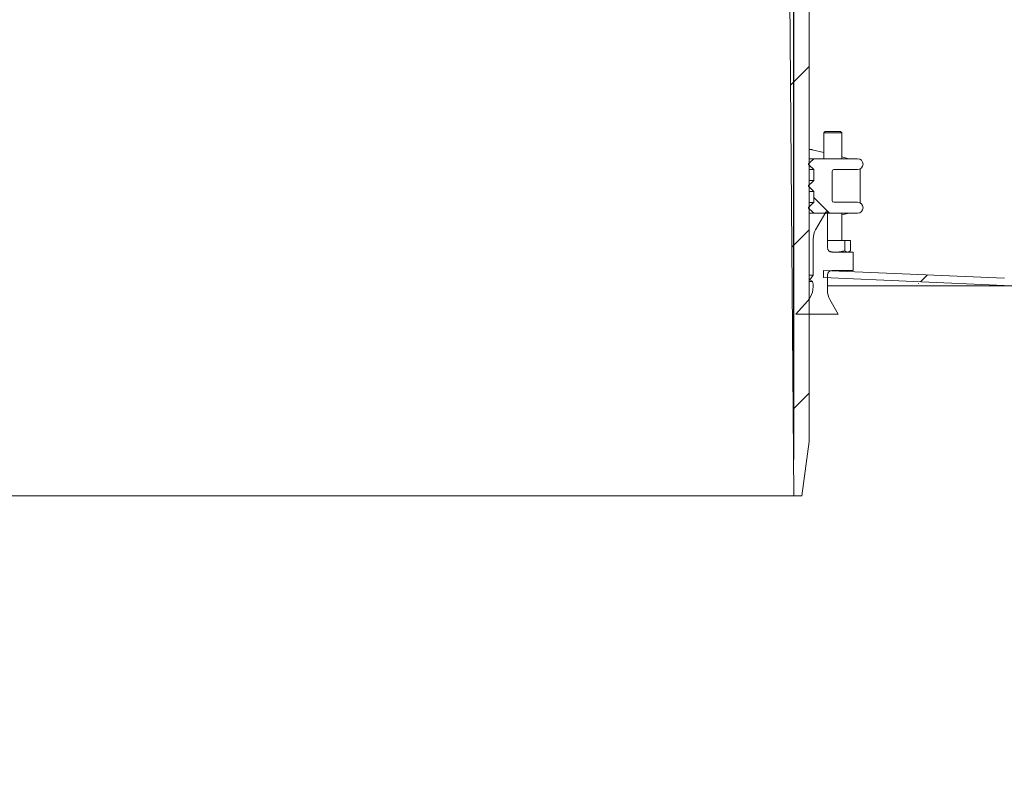
# Model space of a CAD drawing. Units: millimetres. Extents: x 279 to 5463, y 1165 to 3704.
# Drawn here: x 1622 to 2163, y 2388 to 2800 of the extents above; entities that cross this region are included whole.
import ezdxf

# ---------------------------------------------------------------- set-up
doc = ezdxf.new("R2010")
doc.units = ezdxf.units.MM
doc.header["$LTSCALE"] = 20
doc.linetypes.add('SLD-Durchgehend', pattern=[0])
doc.layers.add('MAßLINIE_MAßZEICHNUNGEN', color=7, linetype='SLD-Durchgehend')
doc.styles.add('SLDTEXTSTYLE0', font='Opinion Pro')
doc.dimstyles.new('SLDDIMSTYLE1', dxfattribs={"dimtxt": 105.833333, "dimasz": 70, "dimexe": 0, "dimexo": 0.0625, "dimgap": 26.458333, "dimtad": 0, "dimdec": 0, "dimrnd": 1e-09, "dimzin": 12, "dimdsep": 46, "dimtxsty": 'SLDTEXTSTYLE0', "dimsah": 1, "dimcen": 0.09, "dimadec": 0, "dimazin": 3, "dimtfac": 1, "dimtdec": 0, "dimtmove": 0, "dimatfit": 0, "dimfxl": 1, "dimfrac": 2, "dimtolj": 1, "dimtzin": 12, "dimarcsym": 0})

# ---------------------------------------------------------------- blocks, each defined once
blk = doc.blocks.new('_D_5')
at = {"layer": 'MAßLINIE_MAßZEICHNUNGEN', "color": 7}
for p, q in [((1432.97, 2557.63), (1432.97, 3418.13)), ((2046.97, 2557.63), (2046.97, 3418.13)), ((1432.97, 3398.13), (1553.75, 3398.13)), ((2046.97, 3398.13), (1926.19, 3398.13))]:
    blk.add_line(p, q, dxfattribs=at)
for points in [[(1432.97, 3398.13), (1502.97, 3368.13), (1502.97, 3428.13)], [(2046.97, 3398.13), (1976.97, 3428.13), (1976.97, 3368.13)]]:
    blk.add_solid(points, dxfattribs=at)
at = {"layer": 'MAßLINIE_MAßZEICHNUNGEN', "color": 7, "char_height": 105.833, "attachment_point": 1, "style": 'SLDTEXTSTYLE0'}
for s, insert in [('%%c', (1553.75, 3459.47)), ('614', (1705.31, 3459.47))]:
    blk.add_mtext(s, dxfattribs=dict(at, insert=insert))

msp = doc.modelspace()

# ---------------------------------------------------------------- hatches: boundary and pattern name
at = {"linetype": 'SLD-Durchgehend', "lineweight": 18}
h = msp.add_hatch(dxfattribs=at)
h.set_pattern_fill('ANSI31', scale=20, angle=3e-322, style=0)
edge = h.paths.add_edge_path(flags=0)
edge.add_arc((2116.52, 3195.63), 1, 90, 170)
edge.add_line((2115.53, 3195.8), (2115.12, 3193.45))
edge.add_arc((2114.13, 3193.63), 1, 270, 350, ccw=False)
edge.add_line((2114.13, 3192.63), (2108.81, 3192.63))
edge.add_arc((2108.81, 3193.63), 1, 190, 270, ccw=False)
edge.add_line((2107.83, 3193.45), (2107.41, 3195.8))
edge.add_arc((2106.43, 3195.63), 1, 10, 90)
edge.add_line((2106.43, 3196.63), (2081.52, 3196.63))
edge.add_arc((2081.52, 3195.63), 1, 90, 170)
edge.add_line((2080.53, 3195.8), (2080.12, 3193.45))
edge.add_arc((2079.13, 3193.63), 1, 270, 350, ccw=False)
edge.add_line((2079.13, 3192.63), (2076.27, 3192.63))
edge.add_line((2076.27, 3192.63), (2076.08, 3193.67))
edge.add_line((2076.08, 3193.67), (2073.42, 3196.33))
edge.add_arc((2072.71, 3195.63), 1, 45, 90)
edge.add_line((2072.71, 3196.63), (2068.7, 3196.63))
edge.add_arc((2068.7, 3195.63), 1, 90, 176.5)
edge.add_line((2067.7, 3195.69), (2066.28, 3172.5))
edge.add_arc((2064.28, 3172.63), 2, 270, 356.5, ccw=False)
edge.add_line((2064.28, 3170.63), (2047.95, 3170.63))
edge.add_arc((2047.95, 3168.63), 2, 90, 179.8)
edge.add_line((2045.95, 3168.63), (2044.72, 2817.63))
edge.add_line((2044.72, 2817.63), (2046.97, 2537.63))
edge.add_line((2046.97, 2537.63), (2051.35, 2537.63))
edge.add_line((2051.35, 2537.63), (2055.37, 2567.63))
edge.add_line((2055.37, 2567.63), (2055.37, 3159.63))
edge.add_arc((2056.37, 3159.63), 1, 90, 180, ccw=False)
edge.add_line((2056.37, 3160.63), (2077.01, 3160.63))
edge.add_arc((2077.01, 3161.63), 1, 270, 359)
edge.add_line((2078.01, 3161.61), (2078.22, 3173.68))
edge.add_spline(control_points=[(2078.22, 3173.68), (2078.22, 3173.8), (2078.24, 3173.92), (2078.29, 3174.03), (2078.33, 3174.14), (2078.39, 3174.25), (2078.46, 3174.34), (2078.54, 3174.43), (2078.63, 3174.51), (2078.73, 3174.57), (2078.83, 3174.63), (2078.95, 3174.67), (2079.06, 3174.69), (2079.11, 3174.7), (2079.17, 3174.71), (2079.22, 3174.71)], knot_values=[0, 0, 0, 0, 0.000354, 0.000354, 0.000354, 0.000708, 0.000708, 0.000708, 0.001066, 0.001066, 0.001066, 0.001418, 0.001418, 0.001418, 0.001572, 0.001572, 0.001572, 0.001572], weights=[1, 1, 1, 1, 1, 1, 1, 1, 1, 1, 1, 1, 1, 1, 1, 1], degree=3, periodic=0)
edge.add_ellipse((2031.23, 3175.63), major_axis=(121.88, 0), ratio=0.008205, start_angle=293.1892, end_angle=300.8629)
edge.add_spline(control_points=[(2093.75, 3174.77), (2094.03, 3174.77), (2094.32, 3174.71), (2094.6, 3174.67), (2094.76, 3174.65), (2094.93, 3174.63), (2095.1, 3174.63)], knot_values=[0, 0, 0, 0, 0.000855, 0.000855, 0.000855, 0.001358, 0.001358, 0.001358, 0.001358], weights=[1, 1, 1, 1, 1, 1, 1], degree=3, periodic=0)
edge.add_line((2095.1, 3174.63), (2100.52, 3174.63))
edge.add_arc((2100.52, 3175.63), 1, 270, 359)
edge.add_line((2101.52, 3175.61), (2101.62, 3181.64))
edge.add_arc((2102.62, 3181.63), 1, 90, 179, ccw=False)
edge.add_line((2102.62, 3182.63), (2122.49, 3182.63))
edge.add_arc((2122.49, 3181.63), 1, 1, 90, ccw=False)
edge.add_line((2123.49, 3181.64), (2123.59, 3175.61))
edge.add_arc((2124.59, 3175.63), 1, 181, 270)
edge.add_line((2124.59, 3174.63), (2131.24, 3174.63))
edge.add_arc((2131.24, 3175.63), 1, 270, 359)
edge.add_line((2132.24, 3175.61), (2132.47, 3188.67))
edge.add_line((2132.47, 3188.67), (2131.5, 3194.15))
edge.add_arc((2128.55, 3193.63), 3, 10, 90)
edge.add_line((2128.55, 3196.63), (2116.52, 3196.63))
h = msp.add_hatch(dxfattribs=at)
h.set_pattern_fill('ANSI31', scale=20, angle=90, style=0)
edge = h.paths.add_edge_path(flags=0)
edge.add_line((2054.98, 2696.29), (2054.98, 2695.89))
edge.add_spline(control_points=[(2054.98, 2695.89), (2055.23, 2695.66), (2055.47, 2695.43), (2055.72, 2695.2), (2055.97, 2694.97), (2056.21, 2694.74), (2056.46, 2694.52), (2056.71, 2694.29), (2056.95, 2694.06), (2057.2, 2693.83), (2057.45, 2693.6), (2057.69, 2693.37), (2057.94, 2693.14), (2057.95, 2693.12), (2057.97, 2693.11), (2057.98, 2693.09)], knot_values=[0, 0, 0, 0, 0.001011, 0.001011, 0.001011, 0.002022, 0.002022, 0.002022, 0.003033, 0.003033, 0.003033, 0.004044, 0.004044, 0.004044, 0.004106, 0.004106, 0.004106, 0.004106], weights=[1, 1, 1, 1, 1, 1, 1, 1, 1, 1, 1, 1, 1, 1, 1, 1], degree=3, periodic=0)
edge.add_line((2057.98, 2693.09), (2081.97, 2693.09))
edge.add_arc((2081.97, 2696.09), 3, 270, 360)
edge.add_arc((2081.97, 2696.09), 3, 0, 90)
edge.add_line((2081.97, 2699.09), (2068.97, 2699.09))
edge.add_arc((2068.97, 2700.09), 1, 180, 270, ccw=False)
edge.add_line((2067.97, 2700.09), (2067.97, 2716.09))
edge.add_arc((2068.97, 2716.09), 1, 90, 180, ccw=False)
edge.add_line((2068.97, 2717.09), (2081.97, 2717.09))
edge.add_arc((2081.97, 2720.09), 3, 270, 360)
edge.add_arc((2081.97, 2720.09), 3, 0, 90)
edge.add_line((2081.97, 2723.09), (2057.98, 2723.09))
edge.add_spline(control_points=[(2057.98, 2723.09), (2057.97, 2723.08), (2057.95, 2723.07), (2057.94, 2723.05), (2057.69, 2722.82), (2057.45, 2722.59), (2057.2, 2722.36), (2056.95, 2722.13), (2056.71, 2721.9), (2056.46, 2721.67), (2056.21, 2721.44), (2055.97, 2721.21), (2055.72, 2720.98), (2055.47, 2720.75), (2055.23, 2720.52), (2054.98, 2720.29)], knot_values=[0.003983, 0.003983, 0.003983, 0.003983, 0.004044, 0.004044, 0.004044, 0.005055, 0.005055, 0.005055, 0.006066, 0.006066, 0.006066, 0.007077, 0.007077, 0.007077, 0.008088, 0.008088, 0.008088, 0.008088], weights=[1, 1, 1, 1, 1, 1, 1, 1, 1, 1, 1, 1, 1, 1, 1, 1], degree=3, periodic=0)
edge.add_line((2054.98, 2720.29), (2054.98, 2719.89))
edge.add_spline(control_points=[(2054.98, 2719.89), (2055.11, 2719.78), (2055.23, 2719.66), (2055.35, 2719.55), (2055.48, 2719.43), (2055.6, 2719.31), (2055.73, 2719.2), (2055.85, 2719.08), (2055.98, 2718.96), (2056.1, 2718.85), (2056.23, 2718.73), (2056.35, 2718.62), (2056.48, 2718.5), (2056.6, 2718.38), (2056.73, 2718.27), (2056.85, 2718.15), (2056.97, 2718.04), (2057.1, 2717.92), (2057.22, 2717.8), (2057.47, 2717.57), (2057.72, 2717.34), (2057.97, 2717.11)], knot_values=[0, 0, 0, 0, 0.000511, 0.000511, 0.000511, 0.001022, 0.001022, 0.001022, 0.001533, 0.001533, 0.001533, 0.002044, 0.002044, 0.002044, 0.002555, 0.002555, 0.002555, 0.003066, 0.003066, 0.003066, 0.004088, 0.004088, 0.004088, 0.004088], weights=[1, 1, 1, 1, 1, 1, 1, 1, 1, 1, 1, 1, 1, 1, 1, 1, 1, 1, 1, 1, 1, 1], degree=3, periodic=0)
edge.add_line((2057.97, 2717.11), (2057.97, 2711.08))
edge.add_spline(control_points=[(2057.97, 2711.08), (2057.72, 2710.85), (2057.47, 2710.62), (2057.22, 2710.39), (2057.1, 2710.27), (2056.97, 2710.15), (2056.85, 2710.04), (2056.73, 2709.92), (2056.6, 2709.8), (2056.48, 2709.69), (2056.35, 2709.57), (2056.23, 2709.46), (2056.1, 2709.34), (2055.98, 2709.22), (2055.85, 2709.11), (2055.73, 2708.99), (2055.6, 2708.88), (2055.48, 2708.76), (2055.35, 2708.64), (2055.23, 2708.53), (2055.11, 2708.41), (2054.98, 2708.29)], knot_values=[0, 0, 0, 0, 0.001022, 0.001022, 0.001022, 0.001533, 0.001533, 0.001533, 0.002044, 0.002044, 0.002044, 0.002555, 0.002555, 0.002555, 0.003066, 0.003066, 0.003066, 0.003577, 0.003577, 0.003577, 0.004088, 0.004088, 0.004088, 0.004088], weights=[1, 1, 1, 1, 1, 1, 1, 1, 1, 1, 1, 1, 1, 1, 1, 1, 1, 1, 1, 1, 1, 1], degree=3, periodic=0)
edge.add_line((2054.98, 2708.29), (2054.98, 2707.89))
edge.add_spline(control_points=[(2054.98, 2707.89), (2055.11, 2707.78), (2055.23, 2707.66), (2055.35, 2707.55), (2055.48, 2707.43), (2055.6, 2707.31), (2055.73, 2707.2), (2055.85, 2707.08), (2055.98, 2706.96), (2056.1, 2706.85), (2056.23, 2706.73), (2056.35, 2706.62), (2056.48, 2706.5), (2056.6, 2706.38), (2056.73, 2706.27), (2056.85, 2706.15), (2056.97, 2706.04), (2057.1, 2705.92), (2057.22, 2705.8), (2057.47, 2705.57), (2057.72, 2705.34), (2057.97, 2705.11)], knot_values=[0, 0, 0, 0, 0.000511, 0.000511, 0.000511, 0.001022, 0.001022, 0.001022, 0.001533, 0.001533, 0.001533, 0.002044, 0.002044, 0.002044, 0.002555, 0.002555, 0.002555, 0.003066, 0.003066, 0.003066, 0.004088, 0.004088, 0.004088, 0.004088], weights=[1, 1, 1, 1, 1, 1, 1, 1, 1, 1, 1, 1, 1, 1, 1, 1, 1, 1, 1, 1, 1, 1], degree=3, periodic=0)
edge.add_line((2057.97, 2705.11), (2057.97, 2699.08))
edge.add_spline(control_points=[(2057.97, 2699.08), (2057.72, 2698.85), (2057.47, 2698.62), (2057.22, 2698.39), (2057.1, 2698.27), (2056.97, 2698.15), (2056.85, 2698.04), (2056.73, 2697.92), (2056.6, 2697.8), (2056.48, 2697.69), (2056.35, 2697.57), (2056.23, 2697.46), (2056.1, 2697.34), (2055.98, 2697.22), (2055.85, 2697.11), (2055.73, 2696.99), (2055.6, 2696.88), (2055.48, 2696.76), (2055.35, 2696.64), (2055.23, 2696.53), (2055.11, 2696.41), (2054.98, 2696.29)], knot_values=[0, 0, 0, 0, 0.001022, 0.001022, 0.001022, 0.001533, 0.001533, 0.001533, 0.002044, 0.002044, 0.002044, 0.002555, 0.002555, 0.002555, 0.003066, 0.003066, 0.003066, 0.003577, 0.003577, 0.003577, 0.004088, 0.004088, 0.004088, 0.004088], weights=[1, 1, 1, 1, 1, 1, 1, 1, 1, 1, 1, 1, 1, 1, 1, 1, 1, 1, 1, 1, 1, 1], degree=3, periodic=0)
h = msp.add_hatch(dxfattribs=at)
h.set_pattern_fill('ANSI31', scale=20, angle=3e-322, style=0)
edge = h.paths.add_edge_path(flags=0)
edge.add_spline(control_points=[(2470.01, 2420.45), (2456.6, 2422.81), (2443.18, 2425.18), (2429.76, 2427.55)], knot_values=[0, 0, 0, 0, 0.575019, 0.575019, 0.575019, 0.575019], weights=[1, 1, 1, 1], degree=3, periodic=0)
edge.add_arc((2434.97, 2457.09), 30, 180, 260, ccw=False)
edge.add_line((2404.97, 2457.09), (2404.97, 2512.03))
edge.add_arc((2354.97, 2512.03), 50, 0, 62.2374)
edge.add_spline(control_points=[(2378.26, 2556.28), (2378.25, 2556.28), (2378.24, 2556.29), (2378.22, 2556.29), (2377.53, 2556.66), (2376.87, 2557.12), (2376.28, 2557.64), (2375.44, 2558.38), (2374.71, 2559.28), (2374.16, 2560.26), (2373.61, 2561.24), (2373.22, 2562.33), (2373.02, 2563.44)], knot_values=[-0.000042, -0.000042, -0.000042, -0.000042, 0, 0, 0, 0.002363, 0.002363, 0.002363, 0.00576, 0.00576, 0.00576, 0.009158, 0.009158, 0.009158, 0.009158], weights=[1, 1, 1, 1, 1, 1, 1, 1, 1, 1, 1, 1, 1], degree=3, periodic=0)
edge.add_line((2373.02, 2563.44), (2353.08, 2676.54))
edge.add_ellipse((2323.46, 2671.12), major_axis=(19.41, 23.13), ratio=0.993541, start_angle=320.1827, end_angle=399.8173)
edge.add_line((2323.65, 2701.23), (2273.8, 2701.23))
edge.add_ellipse((2274, 2671.12), major_axis=(-19.41, 23.13), ratio=0.993541, start_angle=320.1827, end_angle=399.8173)
edge.add_line((2244.37, 2676.54), (2236.17, 2630.04))
edge.add_spline(control_points=[(2236.17, 2630.04), (2235.98, 2628.94), (2235.59, 2627.86), (2235.05, 2626.89), (2234.5, 2625.92), (2233.78, 2625.03), (2232.94, 2624.29), (2232.11, 2623.55), (2231.13, 2622.95), (2230.09, 2622.53), (2229.06, 2622.11), (2227.93, 2621.86), (2226.81, 2621.81), (2225.69, 2621.75), (2224.54, 2621.89), (2223.47, 2622.2), (2223.32, 2622.25), (2223.18, 2622.29), (2223.04, 2622.34), (2223.02, 2622.35), (2223.01, 2622.35), (2222.99, 2622.36)], knot_values=[0, 0, 0, 0, 0.003346, 0.003346, 0.003346, 0.006691, 0.006691, 0.006691, 0.01004, 0.01004, 0.01004, 0.013399, 0.013399, 0.013399, 0.016772, 0.016772, 0.016772, 0.017215, 0.017215, 0.017215, 0.017263, 0.017263, 0.017263, 0.017263], weights=[1, 1, 1, 1, 1, 1, 1, 1, 1, 1, 1, 1, 1, 1, 1, 1, 1, 1, 1, 1, 1, 1], degree=3, periodic=0)
edge.add_ellipse((1739.97, 1917.15), major_axis=(-1099.11, 0), ratio=0.7142857, start_angle=243.9302, end_angle=244.0062)
edge.add_spline(control_points=[(2221.68, 2622.81), (2214.97, 2625.15), (2214.97, 2632.26)], knot_values=[0, 0, 0, 1, 1, 1], weights=[1, 0.81514, 1], degree=2, periodic=0)
edge.add_line((2214.97, 2632.26), (2214.97, 2647.23))
edge.add_arc((2204.97, 2647.23), 10, 0, 90)
edge.add_line((2204.97, 2657.23), (2167.15, 2657.23))
edge.add_arc((2167.15, 2757.23), 100, 267.5, 270, ccw=False)
edge.add_line((2162.79, 2657.33), (2063.22, 2661.67))
edge.add_line((2063.22, 2661.67), (2063.22, 2657.67))
edge.add_line((2063.22, 2657.67), (2162.62, 2653.33))
edge.add_arc((2167.15, 2757.23), 104, 267.5, 270)
edge.add_line((2167.15, 2653.23), (2204.97, 2653.23))
edge.add_arc((2204.97, 2647.23), 6, 0, 90, ccw=False)
edge.add_line((2210.97, 2647.23), (2210.97, 2632.26))
edge.add_spline(control_points=[(2210.97, 2632.26), (2210.97, 2631.22), (2211.09, 2630.17), (2211.32, 2629.15), (2211.67, 2627.63), (2212.28, 2626.14), (2213.12, 2624.81), (2213.95, 2623.48), (2215.02, 2622.28), (2216.25, 2621.31), (2217.48, 2620.33), (2218.89, 2619.55), (2220.37, 2619.04)], knot_values=[0, 0, 0, 0, 0.003123, 0.003123, 0.003123, 0.007862, 0.007862, 0.007862, 0.012601, 0.012601, 0.012601, 0.017339, 0.017339, 0.017339, 0.017339], weights=[1, 1, 1, 1, 1, 1, 1, 1, 1, 1, 1, 1, 1], degree=3, periodic=0)
edge.add_spline(control_points=[(2220.37, 2619.04), (2220.8, 2618.89), (2221.24, 2618.73), (2221.67, 2618.58)], knot_values=[0.196962, 0.196962, 0.196962, 0.196962, 0.198345, 0.198345, 0.198345, 0.198345], weights=[1, 1, 1, 1], degree=3, periodic=0)
edge.add_spline(control_points=[(2221.67, 2618.58), (2221.69, 2618.58), (2221.71, 2618.57), (2221.73, 2618.56), (2223.22, 2618.05), (2224.82, 2617.78), (2226.4, 2617.79), (2227.97, 2617.8), (2229.57, 2618.08), (2231.06, 2618.61), (2231.24, 2618.67), (2231.42, 2618.74), (2231.6, 2618.82), (2233.05, 2619.4), (2234.42, 2620.25), (2235.6, 2621.28), (2236.77, 2622.32), (2237.79, 2623.57), (2238.55, 2624.93), (2239.32, 2626.29), (2239.86, 2627.8), (2240.13, 2629.34)], knot_values=[-0.000056, -0.000056, -0.000056, -0.000056, 0, 0, 0, 0.004733, 0.004733, 0.004733, 0.009467, 0.009467, 0.009467, 0.010035, 0.010035, 0.010035, 0.014734, 0.014734, 0.014734, 0.019434, 0.019434, 0.019434, 0.024112, 0.024112, 0.024112, 0.024112], weights=[1, 1, 1, 1, 1, 1, 1, 1, 1, 1, 1, 1, 1, 1, 1, 1, 1, 1, 1, 1, 1, 1], degree=3, periodic=0)
edge.add_line((2240.13, 2629.34), (2248.32, 2675.81))
edge.add_ellipse((2274, 2671.12), major_axis=(-16.82, 20.05), ratio=0.993541, start_angle=-39.8173, end_angle=39.8173, ccw=False)
edge.add_line((2273.83, 2697.22), (2323.62, 2697.22))
edge.add_ellipse((2323.46, 2671.12), major_axis=(16.82, 20.05), ratio=0.993541, start_angle=-39.8173, end_angle=39.8173, ccw=False)
edge.add_line((2349.13, 2675.81), (2369.07, 2562.76))
edge.add_spline(control_points=[(2369.07, 2562.76), (2369.07, 2562.75), (2369.07, 2562.74), (2369.07, 2562.72), (2369.35, 2561.18), (2369.9, 2559.66), (2370.67, 2558.29), (2371.21, 2557.35), (2371.85, 2556.46), (2372.59, 2555.66), (2373.66, 2554.5), (2374.95, 2553.5), (2376.35, 2552.76), (2376.37, 2552.75), (2376.38, 2552.74), (2376.4, 2552.74)], knot_values=[0.004673, 0.004673, 0.004673, 0.004673, 0.004713, 0.004713, 0.004713, 0.009425, 0.009425, 0.009425, 0.012655, 0.012655, 0.012655, 0.017408, 0.017408, 0.017408, 0.017458, 0.017458, 0.017458, 0.017458], weights=[1, 1, 1, 1, 1, 1, 1, 1, 1, 1, 1, 1, 1, 1, 1, 1], degree=3, periodic=0)
edge.add_arc((2354.97, 2512.03), 46, 0, 62.2374, ccw=False)
edge.add_line((2400.97, 2512.03), (2400.97, 2457.09))
edge.add_arc((2434.97, 2457.09), 34, 180, 224.3048)
edge.add_spline(control_points=[(2410.64, 2433.34), (2411.42, 2432.54), (2412.08, 2431.59), (2412.55, 2430.58), (2413.02, 2429.57), (2413.32, 2428.45), (2413.43, 2427.34), (2413.47, 2427.01), (2413.48, 2426.69), (2413.48, 2426.36)], knot_values=[0, 0, 0, 0, 0.003358, 0.003358, 0.003358, 0.006715, 0.006715, 0.006715, 0.007687, 0.007687, 0.007687, 0.007687], weights=[1, 1, 1, 1, 1, 1, 1, 1, 1, 1], degree=3, periodic=0)
edge.add_line((2413.48, 2426.36), (2413.48, 2387.79))
edge.add_spline(control_points=[(2413.48, 2387.79), (2413.48, 2386.67), (2413.29, 2385.54), (2412.92, 2384.48), (2412.55, 2383.43), (2411.99, 2382.42), (2411.29, 2381.54), (2411.09, 2381.29), (2410.87, 2381.04), (2410.64, 2380.81)], knot_values=[0, 0, 0, 0, 0.003358, 0.003358, 0.003358, 0.006715, 0.006715, 0.006715, 0.007688, 0.007688, 0.007688, 0.007688], weights=[1, 1, 1, 1, 1, 1, 1, 1, 1, 1], degree=3, periodic=0)
edge.add_arc((2434.97, 2357.06), 34, 135.6952, 180)
edge.add_line((2400.97, 2357.06), (2400.97, 2232.09))
edge.add_arc((2434.97, 2232.09), 34, 180, 260)
edge.add_spline(control_points=[(2429.07, 2198.61), (2434.85, 2197.59), (2440.64, 2196.57), (2446.43, 2195.55), (2454.06, 2194.2), (2461.69, 2192.85), (2469.32, 2191.51)], knot_values=[0.000247, 0.000247, 0.000247, 0.000247, 0.017879, 0.017879, 0.017879, 0.041119, 0.041119, 0.041119, 0.041119], weights=[1, 1, 1, 1, 1, 1, 1], degree=3, periodic=0)
edge.add_arc((2468.97, 2189.54), 2, 0, 80, ccw=False)
edge.add_spline(control_points=[(2470.97, 2189.54), (2470.97, 2187.47), (2470.97, 2185.39), (2470.97, 2183.32), (2470.97, 2180.42), (2470.97, 2177.51), (2470.97, 2174.61)], knot_values=[0.00009, 0.00009, 0.00009, 0.00009, 0.006312, 0.006312, 0.006312, 0.01502, 0.01502, 0.01502, 0.01502], weights=[1, 1, 1, 1, 1, 1, 1], degree=3, periodic=0)
edge.add_arc((2468.97, 2174.61), 2, 339.2452, 360, ccw=False)
edge.add_arc((2497.96, 2163.62), 29, 159.2452, 228.9431)
edge.add_arc((2474.97, 2137.23), 6, 0, 48.9431, ccw=False)
edge.add_line((2480.97, 2137.23), (2480.97, 2097.23))
edge.add_line((2480.97, 2097.23), (2484.97, 2097.23))
edge.add_line((2484.97, 2097.23), (2484.97, 2137.23))
edge.add_arc((2474.97, 2137.23), 10, 0, 48.9431)
edge.add_arc((2497.96, 2163.62), 25, 159.2452, 228.9431, ccw=False)
edge.add_arc((2468.97, 2174.61), 6, 339.2452, 360)
edge.add_spline(control_points=[(2474.97, 2174.61), (2474.97, 2179.59), (2474.97, 2184.56), (2474.97, 2189.54)], knot_values=[0, 0, 0, 0, 0.597232, 0.597232, 0.597232, 0.597232], weights=[1, 1, 1, 1], degree=3, periodic=0)
edge.add_arc((2468.97, 2189.54), 6, 0, 80)
edge.add_spline(control_points=[(2470.01, 2195.45), (2456.6, 2197.81), (2443.18, 2200.18), (2429.76, 2202.55)], knot_values=[0, 0, 0, 0, 0.575019, 0.575019, 0.575019, 0.575019], weights=[1, 1, 1, 1], degree=3, periodic=0)
edge.add_arc((2434.97, 2232.09), 30, 180, 260, ccw=False)
edge.add_line((2404.97, 2232.09), (2404.97, 2357.06))
edge.add_arc((2434.97, 2357.06), 30, 100, 180, ccw=False)
edge.add_spline(control_points=[(2429.76, 2386.6), (2443.18, 2388.97), (2456.6, 2391.33), (2470.01, 2393.7)], knot_values=[0, 0, 0, 0, 0.575019, 0.575019, 0.575019, 0.575019], weights=[1, 1, 1, 1], degree=3, periodic=0)
edge.add_arc((2468.97, 2399.61), 6, 280, 360)
edge.add_spline(control_points=[(2474.97, 2399.61), (2474.97, 2404.59), (2474.97, 2409.56), (2474.97, 2414.54)], knot_values=[0, 0, 0, 0, 0.597232, 0.597232, 0.597232, 0.597232], weights=[1, 1, 1, 1], degree=3, periodic=0)
edge.add_arc((2468.97, 2414.54), 6, 0, 80)
h = msp.add_hatch(dxfattribs=at)
h.set_pattern_fill('ANSI31', scale=20, angle=90, style=0)
edge = h.paths.add_edge_path(flags=0)
edge.add_line((2064.49, 2693.64), (2058.95, 2684.04))
edge.add_arc((2067.63, 2679.03), 10.02, 150, 180)
edge.add_line((2057.61, 2679.03), (2057.61, 2659.1))
edge.add_line((2057.61, 2659.1), (2055.8, 2656.52))
edge.add_line((2055.8, 2656.52), (2057.31, 2655.47))
edge.add_arc((2045.43, 2652.85), 12.16, -42, 12.4349, ccw=False)
edge.add_line((2054.47, 2644.71), (2048.09, 2637.63))
edge.add_line((2048.09, 2637.63), (2071.35, 2637.63))
edge.add_line((2071.35, 2637.63), (2066.76, 2645.57))
edge.add_arc((2075.44, 2650.58), 10.02, 180, 210, ccw=False)
edge.add_line((2065.42, 2650.58), (2065.42, 2659.17))
edge.add_arc((2067.93, 2659.17), 2.51, 90, 180, ccw=False)
edge.add_line((2067.93, 2661.67), (2079.65, 2661.67))
edge.add_line((2079.65, 2661.67), (2079.65, 2671.69))
edge.add_line((2079.65, 2671.69), (2067.93, 2671.69))
edge.add_arc((2067.93, 2674.2), 2.5, 180, 270, ccw=False)
edge.add_line((2065.42, 2674.2), (2065.42, 2693.39))
edge.add_arc((2064.92, 2693.39), 0.5, 0, 150)

# ---------------------------------------------------------------- linework, layer by layer
at = {"color": 7, "linetype": 'SLD-Durchgehend', "lineweight": 18}
for p, q in [((2055.37, 3159.63), (2055.37, 2567.63)), ((2044.72, 2817.63), (2046.97, 2537.63)), ((2064.14, 2738.09), (2063.39, 2737.34)), ((2064.14, 2738.09), (2072.42, 2738.09)), ((2072.42, 2738.09), (2072.64, 2738.09)), ((2073.39, 2737.34), (2072.64, 2738.09)), ((2063.39, 2737.34), (2063.39, 2723.09)), ((2073.14, 2737.34), (2063.39, 2737.34)), ((2073.39, 2737.34), (2073.14, 2737.34)), ((2073.39, 2723.09), (2073.39, 2737.34)), ((2056.41, 2728.09), (2055.37, 2728.09)), ((2055.37, 2728.07), (2056.33, 2728.09)), ((2056.41, 2728.09), (2056.33, 2728.09)), ((2063.39, 2726.47), (2057.12, 2728.01)), ((2055.37, 2723.09), (2057.98, 2723.09)), ((2057.98, 2723.09), (2081.97, 2723.09)), ((2077.21, 2723.09), (2073.39, 2724.03)), ((2054.98, 2719.89), (2054.98, 2720.29)), ((2055.37, 2717.11), (2057.97, 2717.11)), ((2057.97, 2717.11), (2057.97, 2711.08)), ((2067.97, 2700.09), (2067.97, 2716.09)), ((2068.97, 2717.09), (2081.97, 2717.09)), ((2083.39, 2698.74), (2083.39, 2717.45)), ((2055.37, 2711.08), (2057.97, 2711.08)), ((2054.98, 2707.89), (2054.98, 2708.29)), ((2055.37, 2705.11), (2057.97, 2705.11)), ((2057.97, 2705.11), (2057.97, 2699.08)), ((2054.98, 2695.89), (2054.98, 2696.29)), ((2055.37, 2699.08), (2057.97, 2699.08)), ((2068.97, 2699.09), (2081.97, 2699.09)), ((2055.37, 2693.09), (2057.98, 2693.09)), ((2057.98, 2693.09), (2081.97, 2693.09)), ((2064.49, 2693.64), (2058.95, 2684.04)), ((2065.42, 2674.2), (2065.42, 2693.39)), ((2073.39, 2692.16), (2077.21, 2693.09)), ((2073.39, 2678.09), (2073.39, 2693.09)), ((2057.61, 2679.03), (2057.61, 2659.1)), ((2074.91, 2678.09), (2065.42, 2678.09)), ((2074.91, 2672.45), (2074.91, 2678.09)), ((2078.01, 2678.09), (2074.91, 2678.09)), ((2078.01, 2672.45), (2078.01, 2678.09)), ((2079.65, 2671.69), (2067.93, 2671.69)), ((2076.89, 2671.69), (2077.35, 2671.96)), ((2079.65, 2661.67), (2079.65, 2671.69)), ((2057.61, 2659.1), (2055.37, 2659.1)), ((2057.61, 2659.1), (2055.8, 2656.52)), ((2063.22, 2657.67), (2063.22, 2661.67)), ((2063.22, 2661.67), (2162.79, 2657.33)), ((2063.22, 2657.67), (2162.62, 2653.33)), ((2065.42, 2650.58), (2065.42, 2659.17)), ((2067.93, 2661.67), (2079.65, 2661.67)), ((2055.8, 2656.52), (2055.37, 2656.52)), ((2057.31, 2655.47), (2055.37, 2655.47)), ((2055.8, 2656.52), (2057.31, 2655.47)), ((2065.42, 2653.23), (2167.15, 2653.23)), ((2054.47, 2644.71), (2048.09, 2637.63)), ((2071.35, 2637.63), (2066.76, 2645.57)), ((2048.09, 2637.63), (2071.35, 2637.63)), ((2055.37, 2567.63), (2051.35, 2537.63)), ((2046.97, 2537.63), (1432.97, 2537.63)), ((2046.97, 2537.63), (2051.35, 2537.63))]:
    msp.add_line(p, q, dxfattribs=at)
at = {"color": 7, "linetype": 'SLD-Durchgehend', "lineweight": 18, "flags": 128}
for points in [[(2054.98, 2720.29), (2055.72, 2720.98), (2056.46, 2721.67), (2057.2, 2722.36), (2057.94, 2723.05), (2057.98, 2723.09)], [(2057.97, 2717.11), (2057.22, 2717.8), (2056.85, 2718.15), (2056.48, 2718.5), (2056.1, 2718.85), (2055.73, 2719.2), (2055.35, 2719.55), (2054.98, 2719.89)], [(2054.98, 2708.29), (2055.35, 2708.64), (2055.73, 2708.99), (2056.1, 2709.34), (2056.48, 2709.69), (2056.85, 2710.04), (2057.22, 2710.39), (2057.97, 2711.08)], [(2057.97, 2705.11), (2057.22, 2705.8), (2056.85, 2706.15), (2056.48, 2706.5), (2056.1, 2706.85), (2055.73, 2707.2), (2055.35, 2707.55), (2054.98, 2707.89)], [(2054.98, 2696.29), (2055.35, 2696.64), (2055.73, 2696.99), (2056.1, 2697.34), (2056.48, 2697.69), (2056.85, 2698.04), (2057.22, 2698.39), (2057.97, 2699.08)], [(2057.98, 2693.09), (2057.94, 2693.14), (2057.2, 2693.83), (2056.46, 2694.52), (2055.72, 2695.2), (2054.98, 2695.89)]]:
    msp.add_lwpolyline(points, dxfattribs=at)
at = {"color": 7, "linetype": 'SLD-Durchgehend', "lineweight": 18}
for centre, radius, start, end in [((2056.41, 2725.09), 3, 76.2578, 90), ((2081.97, 2720.09), 3, 0, 90), ((2068.97, 2716.09), 1, 90, 180), ((2081.97, 2720.09), 3, 270, 0), ((2068.97, 2700.09), 1, 180, 270), ((2081.97, 2696.09), 3, 0, 90), ((2081.97, 2696.09), 3, 270, 0), ((2064.92, 2693.39), 0.5, 0, 150), ((2067.63, 2679.03), 10.02, 150, 180), ((2067.93, 2674.2), 2.5, 180, 270), ((2067.93, 2659.17), 2.51, 90, 180), ((2045.43, 2652.85), 12.16, 318, 12.4349), ((2075.44, 2650.58), 10.02, 180, 210)]:
    msp.add_arc(centre, radius, start, end, dxfattribs=at)
for points, knots in [([(2077.05, 2693.09), (2077.04, 2693.09), (2077, 2693.09), (2076.94, 2693.09), (2076.89, 2693.09), (2076.88, 2693.09)], [0, 0, 0, 0, 0.081813, 0.7983857, 1, 1, 1, 1]), ([(2070.1, 2671.69), (2069.99, 2671.7), (2069.13, 2671.7), (2067.93, 2671.8), (2066.89, 2672.07), (2066.58, 2672.15)], [0, 0, 0, 0, 0.095886, 0.726152, 1, 1, 1, 1]), ([(2074.91, 2672.45), (2074.13, 2672.24), (2072.55, 2671.81), (2070.93, 2671.73), (2070.1, 2671.69)], [0, 0, 0, 0, 0.495458, 1, 1, 1, 1]), ([(2076.46, 2671.69), (2076.32, 2671.71), (2075.79, 2671.75), (2075.28, 2672.16), (2074.91, 2672.45)], [0, 0, 0, 0, 0.268634, 1, 1, 1, 1]), ([(2078.01, 2672.45), (2077.88, 2672.34), (2077.37, 2671.89), (2076.85, 2671.78), (2076.46, 2671.69)], [0, 0, 0, 0, 0.257551, 1, 1, 1, 1])]:
    msp.add_open_spline(points, degree=3, knots=knots, dxfattribs=at)

# ---------------------------------------------------------------- dimensions: what is measured, and where the dimension line sits
at = {"layer": 'MAßLINIE_MAßZEICHNUNGEN', "color": 7}
dim = msp.add_linear_dim(base=(1432.97, 3398.13), p1=(2046.97, 2537.63), p2=(1432.97, 2537.63), text='%%c<>', dimstyle='SLDDIMSTYLE1', dxfattribs=at)
dim.commit()
dim.dimension.update_dxf_attribs({"geometry": '_D_5', "text_midpoint": (1739.97, 3398.13), "dimtype": 160})

doc.saveas('drawing.dxf')
